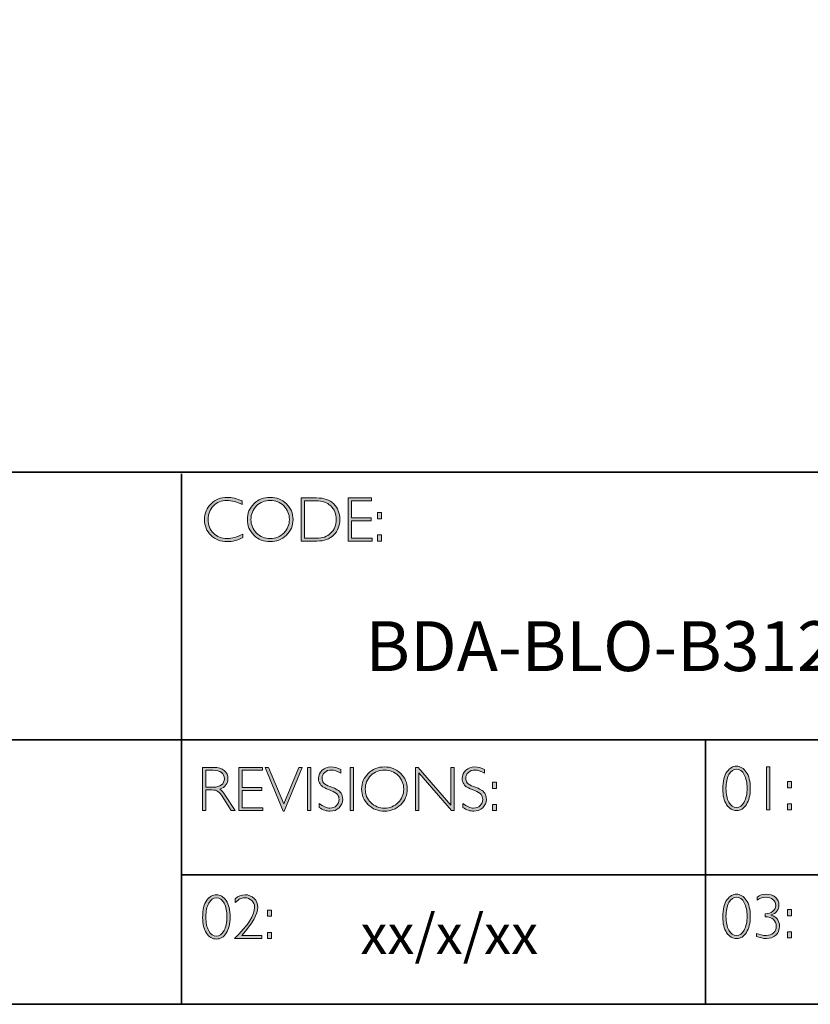
# Model space of a CAD drawing. Units: inches. Extents: x 1 to 3898, y -20 to 1843.
# Drawn here: x 21 to 25, y -20 to -15 of the extents above; entities that cross this region are included whole.
import ezdxf

# ---------------------------------------------------------------- set-up
doc = ezdxf.new("R2010")
doc.units = ezdxf.units.IN
doc.header["$MEASUREMENT"] = 0
doc.layers.add('Layer 1', color=7, linetype='Continuous')

# ---------------------------------------------------------------- blocks, each defined once
blk = doc.blocks.new('block 11')
at = {"layer": 'Layer 1', "true_color": 0x1c1c1b}
h = blk.add_hatch(color=250, dxfattribs=at)
h.dxf.hatch_style = 2
edge = h.paths.add_edge_path()
edge.add_spline(control_points=[(22.2475, -17.8538), (22.2475, -17.8538), (22.2475, -17.8721), (22.2475, -17.8721), (22.2212, -17.8582), (22.1955, -17.8512), (22.1703, -17.8512), (22.1434, -17.8512), (22.1209, -17.8604), (22.1028, -17.8787), (22.0847, -17.8969), (22.0757, -17.9198), (22.0757, -17.9472), (22.0757, -17.9749), (22.0848, -17.9977), (22.103, -18.0155), (22.1212, -18.0334), (22.1444, -18.0424), (22.1726, -18.0424), (22.1962, -18.0424), (22.2218, -18.035), (22.2497, -18.0202), (22.2497, -18.0202), (22.2497, -18.0376), (22.2497, -18.0376), (22.224, -18.0511), (22.1984, -18.0579), (22.1729, -18.0579), (22.1399, -18.0579), (22.1125, -18.0473), (22.0905, -18.0262), (22.0686, -18.005), (22.0576, -17.9787), (22.0576, -17.9472), (22.0576, -17.9154), (22.0688, -17.889), (22.0912, -17.8677), (22.1136, -17.8464), (22.1404, -17.8357), (22.1714, -17.8357), (22.1958, -17.8357), (22.2211, -17.8418), (22.2475, -17.8538)], knot_values=[0, 0, 0, 0, 1, 1, 1, 2, 2, 2, 3, 3, 3, 4, 4, 4, 5, 5, 5, 6, 6, 6, 7, 7, 7, 8, 8, 8, 9, 9, 9, 10, 10, 10, 11, 11, 11, 12, 12, 12, 13, 13, 13, 14, 14, 14, 14], degree=3, periodic=0)
h = blk.add_hatch(color=250, dxfattribs=at)
h.dxf.hatch_style = 2
edge = h.paths.add_edge_path()
edge.add_spline(control_points=[(22.3875, -17.8357), (22.4195, -17.8357), (22.4467, -17.8465), (22.4689, -17.868), (22.4912, -17.8896), (22.5024, -17.9159), (22.5024, -17.9469), (22.5024, -17.9778), (22.4912, -18.004), (22.4689, -18.0255), (22.4467, -18.0471), (22.4195, -18.0579), (22.3875, -18.0579), (22.3555, -18.0579), (22.3285, -18.0471), (22.3063, -18.0255), (22.2842, -18.004), (22.2731, -17.9778), (22.2731, -17.9469), (22.2731, -17.9159), (22.2842, -17.8896), (22.3063, -17.868), (22.3285, -17.8465), (22.3555, -17.8357), (22.3875, -17.8357)], knot_values=[0, 0, 0, 0, 1, 1, 1, 2, 2, 2, 3, 3, 3, 4, 4, 4, 5, 5, 5, 6, 6, 6, 7, 7, 7, 8, 8, 8, 8], degree=3, periodic=0)
edge = h.paths.add_edge_path()
edge.add_spline(control_points=[(22.3881, -18.0424), (22.4151, -18.0424), (22.4378, -18.0331), (22.4564, -18.0147), (22.4749, -17.9962), (22.4842, -17.9736), (22.4842, -17.9469), (22.4842, -17.92), (22.4749, -17.8973), (22.4564, -17.8789), (22.4378, -17.8604), (22.4151, -17.8512), (22.3881, -17.8512), (22.361, -17.8512), (22.3381, -17.8604), (22.3193, -17.8789), (22.3006, -17.8973), (22.2912, -17.92), (22.2912, -17.9469), (22.2912, -17.9736), (22.3006, -17.9962), (22.3193, -18.0147), (22.3381, -18.0331), (22.361, -18.0424), (22.3881, -18.0424)], knot_values=[0, 0, 0, 0, 1, 1, 1, 2, 2, 2, 3, 3, 3, 4, 4, 4, 5, 5, 5, 6, 6, 6, 7, 7, 7, 8, 8, 8, 8], degree=3, periodic=0)
h = blk.add_hatch(color=250, dxfattribs=at)
h.dxf.hatch_style = 2
edge = h.paths.add_edge_path()
edge.add_spline(control_points=[(22.5434, -17.8385), (22.5434, -17.8385), (22.6193, -17.8385), (22.6193, -17.8385), (22.6576, -17.8385), (22.6868, -17.8486), (22.7071, -17.8687), (22.7273, -17.8889), (22.7374, -17.9149), (22.7374, -17.9469), (22.7374, -17.9782), (22.7274, -18.0041), (22.7074, -18.0244), (22.6874, -18.0449), (22.659, -18.0551), (22.6222, -18.0551), (22.6222, -18.0551), (22.5434, -18.0551), (22.5434, -18.0551), (22.5434, -18.0551), (22.5434, -17.8385), (22.5434, -17.8385)], knot_values=[0, 0, 0, 0, 1, 1, 1, 2, 2, 2, 3, 3, 3, 4, 4, 4, 5, 5, 5, 6, 6, 6, 7, 7, 7, 7], degree=3, periodic=0)
edge = h.paths.add_edge_path()
edge.add_spline(control_points=[(22.5602, -17.8524), (22.5602, -17.8524), (22.5602, -18.0411), (22.5602, -18.0411), (22.5602, -18.0411), (22.6213, -18.0411), (22.6213, -18.0411), (22.6493, -18.0411), (22.6726, -18.0325), (22.6913, -18.0153), (22.7099, -17.9981), (22.7192, -17.9753), (22.7192, -17.9469), (22.7192, -17.9191), (22.71, -17.8964), (22.6916, -17.8788), (22.6732, -17.8613), (22.6494, -17.8524), (22.6202, -17.8524), (22.6202, -17.8524), (22.5602, -17.8524), (22.5602, -17.8524)], knot_values=[0, 0, 0, 0, 1, 1, 1, 2, 2, 2, 3, 3, 3, 4, 4, 4, 5, 5, 5, 6, 6, 6, 7, 7, 7, 7], degree=3, periodic=0)
h = blk.add_hatch(color=250, dxfattribs=at)
h.dxf.hatch_style = 2
h.paths.add_polyline_path([(22.8969, -17.8385), (22.8969, -17.8524), (22.7955, -17.8524), (22.7955, -17.9391), (22.8942, -17.9391), (22.8942, -17.9532), (22.7955, -17.9532), (22.7955, -18.0411), (22.8994, -18.0411), (22.8994, -18.0551), (22.7788, -18.0551), (22.7788, -17.8385)])
h = blk.add_hatch(color=250, dxfattribs=at)
h.dxf.hatch_style = 2
h.paths.add_polyline_path([(22.9474, -17.9124), (22.9474, -17.9433), (22.9268, -17.9433), (22.9268, -17.9124)])
h.paths.add_polyline_path([(22.9474, -18.0242), (22.9474, -18.0551), (22.9268, -18.0551), (22.9268, -18.0242)])
at = {"layer": 'Layer 1', "lineweight": 0}
for points in [[(22.8969, -17.8385), (22.8969, -17.8524), (22.7955, -17.8524), (22.7955, -17.9391), (22.8942, -17.9391), (22.8942, -17.9532), (22.7955, -17.9532), (22.7955, -18.0411), (22.8994, -18.0411), (22.8994, -18.0551), (22.7788, -18.0551), (22.7788, -17.8385), (22.8969, -17.8385)], [(22.9474, -17.9124), (22.9474, -17.9433), (22.9268, -17.9433), (22.9268, -17.9124), (22.9474, -17.9124)], [(22.9474, -18.0242), (22.9474, -18.0551), (22.9268, -18.0551), (22.9268, -18.0242), (22.9474, -18.0242)]]:
    blk.add_lwpolyline(points, dxfattribs=at)
for points, knots in [([(22.2475, -17.8538), (22.2475, -17.8538), (22.2475, -17.8721), (22.2475, -17.8721), (22.2212, -17.8582), (22.1955, -17.8512), (22.1703, -17.8512), (22.1434, -17.8512), (22.1209, -17.8604), (22.1028, -17.8787), (22.0847, -17.8969), (22.0757, -17.9198), (22.0757, -17.9472), (22.0757, -17.9749), (22.0848, -17.9977), (22.103, -18.0155), (22.1212, -18.0334), (22.1444, -18.0424), (22.1726, -18.0424), (22.1962, -18.0424), (22.2218, -18.035), (22.2497, -18.0202), (22.2497, -18.0202), (22.2497, -18.0376), (22.2497, -18.0376), (22.224, -18.0511), (22.1984, -18.0579), (22.1729, -18.0579), (22.1399, -18.0579), (22.1125, -18.0473), (22.0905, -18.0262), (22.0686, -18.005), (22.0576, -17.9787), (22.0576, -17.9472), (22.0576, -17.9154), (22.0688, -17.889), (22.0912, -17.8677), (22.1136, -17.8464), (22.1404, -17.8357), (22.1714, -17.8357), (22.1958, -17.8357), (22.2211, -17.8418), (22.2475, -17.8538)], [0, 0, 0, 0, 1, 1, 1, 2, 2, 2, 3, 3, 3, 4, 4, 4, 5, 5, 5, 6, 6, 6, 7, 7, 7, 8, 8, 8, 9, 9, 9, 10, 10, 10, 11, 11, 11, 12, 12, 12, 13, 13, 13, 14, 14, 14, 14]), ([(22.3875, -17.8357), (22.4195, -17.8357), (22.4467, -17.8465), (22.4689, -17.868), (22.4912, -17.8896), (22.5024, -17.9159), (22.5024, -17.9469), (22.5024, -17.9778), (22.4912, -18.004), (22.4689, -18.0255), (22.4467, -18.0471), (22.4195, -18.0579), (22.3875, -18.0579), (22.3555, -18.0579), (22.3285, -18.0471), (22.3063, -18.0255), (22.2842, -18.004), (22.2731, -17.9778), (22.2731, -17.9469), (22.2731, -17.9159), (22.2842, -17.8896), (22.3063, -17.868), (22.3285, -17.8465), (22.3555, -17.8357), (22.3875, -17.8357)], [0, 0, 0, 0, 1, 1, 1, 2, 2, 2, 3, 3, 3, 4, 4, 4, 5, 5, 5, 6, 6, 6, 7, 7, 7, 8, 8, 8, 8]), ([(22.3881, -18.0424), (22.4151, -18.0424), (22.4378, -18.0331), (22.4564, -18.0147), (22.4749, -17.9962), (22.4842, -17.9736), (22.4842, -17.9469), (22.4842, -17.92), (22.4749, -17.8973), (22.4564, -17.8789), (22.4378, -17.8604), (22.4151, -17.8512), (22.3881, -17.8512), (22.361, -17.8512), (22.3381, -17.8604), (22.3193, -17.8789), (22.3006, -17.8973), (22.2912, -17.92), (22.2912, -17.9469), (22.2912, -17.9736), (22.3006, -17.9962), (22.3193, -18.0147), (22.3381, -18.0331), (22.361, -18.0424), (22.3881, -18.0424)], [0, 0, 0, 0, 1, 1, 1, 2, 2, 2, 3, 3, 3, 4, 4, 4, 5, 5, 5, 6, 6, 6, 7, 7, 7, 8, 8, 8, 8]), ([(22.5434, -17.8385), (22.5434, -17.8385), (22.6193, -17.8385), (22.6193, -17.8385), (22.6576, -17.8385), (22.6868, -17.8486), (22.7071, -17.8687), (22.7273, -17.8889), (22.7374, -17.9149), (22.7374, -17.9469), (22.7374, -17.9782), (22.7274, -18.0041), (22.7074, -18.0244), (22.6874, -18.0449), (22.659, -18.0551), (22.6222, -18.0551), (22.6222, -18.0551), (22.5434, -18.0551), (22.5434, -18.0551), (22.5434, -18.0551), (22.5434, -17.8385), (22.5434, -17.8385)], [0, 0, 0, 0, 1, 1, 1, 2, 2, 2, 3, 3, 3, 4, 4, 4, 5, 5, 5, 6, 6, 6, 7, 7, 7, 7]), ([(22.5602, -17.8524), (22.5602, -17.8524), (22.5602, -18.0411), (22.5602, -18.0411), (22.5602, -18.0411), (22.6213, -18.0411), (22.6213, -18.0411), (22.6493, -18.0411), (22.6726, -18.0325), (22.6913, -18.0153), (22.7099, -17.9981), (22.7192, -17.9753), (22.7192, -17.9469), (22.7192, -17.9191), (22.71, -17.8964), (22.6916, -17.8788), (22.6732, -17.8613), (22.6494, -17.8524), (22.6202, -17.8524), (22.6202, -17.8524), (22.5602, -17.8524), (22.5602, -17.8524)], [0, 0, 0, 0, 1, 1, 1, 2, 2, 2, 3, 3, 3, 4, 4, 4, 5, 5, 5, 6, 6, 6, 7, 7, 7, 7])]:
    blk.add_open_spline(points, degree=3, knots=knots, dxfattribs=at)
blk = doc.blocks.new('block 12')
at = {"layer": 'Layer 1', "true_color": 0x1c1c1b}
h = blk.add_hatch(color=250, dxfattribs=at)
h.dxf.hatch_style = 2
edge = h.paths.add_edge_path()
edge.add_spline(control_points=[(22.0486, -19.1908), (22.0486, -19.1908), (22.1041, -19.1908), (22.1041, -19.1908), (22.1274, -19.1908), (22.1451, -19.1958), (22.1574, -19.2059), (22.1697, -19.216), (22.1759, -19.2296), (22.1759, -19.2468), (22.1759, -19.2718), (22.1621, -19.2893), (22.1346, -19.2995), (22.1418, -19.3029), (22.1514, -19.3139), (22.1635, -19.3325), (22.1635, -19.3325), (22.2125, -19.4074), (22.2125, -19.4074), (22.2125, -19.4074), (22.1927, -19.4074), (22.1927, -19.4074), (22.1927, -19.4074), (22.1549, -19.348), (22.1549, -19.348), (22.1423, -19.3282), (22.1325, -19.3158), (22.1255, -19.3109), (22.1184, -19.306), (22.1082, -19.3035), (22.0946, -19.3035), (22.0946, -19.3035), (22.0654, -19.3035), (22.0654, -19.3035), (22.0654, -19.3035), (22.0654, -19.4074), (22.0654, -19.4074), (22.0654, -19.4074), (22.0486, -19.4074), (22.0486, -19.4074), (22.0486, -19.4074), (22.0486, -19.1908), (22.0486, -19.1908)], knot_values=[0, 0, 0, 0, 1, 1, 1, 2, 2, 2, 3, 3, 3, 4, 4, 4, 5, 5, 5, 6, 6, 6, 7, 7, 7, 8, 8, 8, 9, 9, 9, 10, 10, 10, 11, 11, 11, 12, 12, 12, 13, 13, 13, 14, 14, 14, 14], degree=3, periodic=0)
edge = h.paths.add_edge_path()
edge.add_spline(control_points=[(22.0654, -19.2047), (22.0654, -19.2047), (22.0654, -19.2896), (22.0654, -19.2896), (22.0654, -19.2896), (22.1013, -19.2896), (22.1013, -19.2896), (22.1196, -19.2896), (22.1336, -19.2859), (22.1432, -19.2785), (22.1529, -19.2711), (22.1578, -19.2606), (22.1578, -19.2471), (22.1578, -19.2337), (22.1528, -19.2233), (22.143, -19.2159), (22.1332, -19.2085), (22.1191, -19.2047), (22.1007, -19.2047), (22.1007, -19.2047), (22.0654, -19.2047), (22.0654, -19.2047)], knot_values=[0, 0, 0, 0, 1, 1, 1, 2, 2, 2, 3, 3, 3, 4, 4, 4, 5, 5, 5, 6, 6, 6, 7, 7, 7, 7], degree=3, periodic=0)
h = blk.add_hatch(color=250, dxfattribs=at)
h.dxf.hatch_style = 2
h.paths.add_polyline_path([(22.3491, -19.1908), (22.3491, -19.2047), (22.2477, -19.2047), (22.2477, -19.2914), (22.3464, -19.2914), (22.3464, -19.3055), (22.2477, -19.3055), (22.2477, -19.3934), (22.3515, -19.3934), (22.3515, -19.4074), (22.2309, -19.4074), (22.2309, -19.1908)])
h = blk.add_hatch(color=250, dxfattribs=at)
h.dxf.hatch_style = 2
h.paths.add_polyline_path([(22.5489, -19.1908), (22.4581, -19.4095), (22.4532, -19.4095), (22.3621, -19.1908), (22.379, -19.1908), (22.4558, -19.374), (22.532, -19.1908)])
h = blk.add_hatch(color=250, dxfattribs=at)
h.dxf.hatch_style = 2
h.paths.add_polyline_path([(22.5914, -19.1908), (22.5914, -19.4074), (22.5746, -19.4074), (22.5746, -19.1908)])
h = blk.add_hatch(color=250, dxfattribs=at)
h.dxf.hatch_style = 2
edge = h.paths.add_edge_path()
edge.add_spline(control_points=[(22.7429, -19.2016), (22.7429, -19.2016), (22.7429, -19.2201), (22.7429, -19.2201), (22.724, -19.209), (22.7079, -19.2035), (22.6943, -19.2035), (22.6813, -19.2035), (22.6704, -19.2075), (22.6617, -19.2154), (22.653, -19.2233), (22.6486, -19.2331), (22.6486, -19.2448), (22.6486, -19.2531), (22.6512, -19.2607), (22.6563, -19.2674), (22.6615, -19.2741), (22.6723, -19.2806), (22.6887, -19.2868), (22.7052, -19.293), (22.7172, -19.2981), (22.7247, -19.3023), (22.7323, -19.3064), (22.7387, -19.3124), (22.7439, -19.3202), (22.7492, -19.3281), (22.7518, -19.3383), (22.7518, -19.3508), (22.7518, -19.3674), (22.7457, -19.3815), (22.7336, -19.393), (22.7213, -19.4044), (22.7065, -19.4102), (22.6889, -19.4102), (22.6709, -19.4102), (22.6524, -19.4039), (22.6334, -19.3913), (22.6334, -19.3913), (22.6334, -19.3715), (22.6334, -19.3715), (22.6544, -19.387), (22.6726, -19.3947), (22.688, -19.3947), (22.7008, -19.3947), (22.7116, -19.3905), (22.7204, -19.3822), (22.7293, -19.3739), (22.7337, -19.3637), (22.7337, -19.3516), (22.7337, -19.3424), (22.7309, -19.3341), (22.7255, -19.3267), (22.72, -19.3193), (22.7089, -19.3124), (22.6922, -19.306), (22.6754, -19.2995), (22.6635, -19.2943), (22.6563, -19.2904), (22.6491, -19.2865), (22.643, -19.2809), (22.638, -19.2736), (22.633, -19.2663), (22.6305, -19.257), (22.6305, -19.2455), (22.6305, -19.2296), (22.6366, -19.216), (22.6487, -19.2048), (22.6609, -19.1936), (22.6756, -19.188), (22.6928, -19.188), (22.7096, -19.188), (22.7263, -19.1926), (22.7429, -19.2016)], knot_values=[0, 0, 0, 0, 1, 1, 1, 2, 2, 2, 3, 3, 3, 4, 4, 4, 5, 5, 5, 6, 6, 6, 7, 7, 7, 8, 8, 8, 9, 9, 9, 10, 10, 10, 11, 11, 11, 12, 12, 12, 13, 13, 13, 14, 14, 14, 15, 15, 15, 16, 16, 16, 17, 17, 17, 18, 18, 18, 19, 19, 19, 20, 20, 20, 21, 21, 21, 22, 22, 22, 23, 23, 23, 24, 24, 24, 24], degree=3, periodic=0)
h = blk.add_hatch(color=250, dxfattribs=at)
h.dxf.hatch_style = 2
h.paths.add_polyline_path([(22.8064, -19.1908), (22.8064, -19.4074), (22.7897, -19.4074), (22.7897, -19.1908)])
h = blk.add_hatch(color=250, dxfattribs=at)
h.dxf.hatch_style = 2
edge = h.paths.add_edge_path()
edge.add_spline(control_points=[(22.9614, -19.188), (22.9935, -19.188), (23.0206, -19.1988), (23.0429, -19.2203), (23.0652, -19.2419), (23.0763, -19.2682), (23.0763, -19.2992), (23.0763, -19.3301), (23.0652, -19.3563), (23.0429, -19.3779), (23.0206, -19.3994), (22.9935, -19.4102), (22.9614, -19.4102), (22.9295, -19.4102), (22.9024, -19.3994), (22.8803, -19.3779), (22.8581, -19.3563), (22.847, -19.3301), (22.847, -19.2992), (22.847, -19.2682), (22.8581, -19.2419), (22.8803, -19.2203), (22.9024, -19.1988), (22.9295, -19.188), (22.9614, -19.188)], knot_values=[0, 0, 0, 0, 1, 1, 1, 2, 2, 2, 3, 3, 3, 4, 4, 4, 5, 5, 5, 6, 6, 6, 7, 7, 7, 8, 8, 8, 8], degree=3, periodic=0)
edge = h.paths.add_edge_path()
edge.add_spline(control_points=[(22.962, -19.3947), (22.989, -19.3947), (23.0118, -19.3854), (23.0303, -19.367), (23.0489, -19.3485), (23.0582, -19.3259), (23.0582, -19.2992), (23.0582, -19.2723), (23.0489, -19.2496), (23.0303, -19.2312), (23.0118, -19.2127), (22.989, -19.2035), (22.962, -19.2035), (22.935, -19.2035), (22.9121, -19.2127), (22.8933, -19.2312), (22.8745, -19.2496), (22.8651, -19.2723), (22.8651, -19.2992), (22.8651, -19.3259), (22.8745, -19.3485), (22.8933, -19.367), (22.9121, -19.3854), (22.935, -19.3947), (22.962, -19.3947)], knot_values=[0, 0, 0, 0, 1, 1, 1, 2, 2, 2, 3, 3, 3, 4, 4, 4, 5, 5, 5, 6, 6, 6, 7, 7, 7, 8, 8, 8, 8], degree=3, periodic=0)
h = blk.add_hatch(color=250, dxfattribs=at)
h.dxf.hatch_style = 2
h.paths.add_polyline_path([(23.3123, -19.1908), (23.3123, -19.4074), (23.2985, -19.4074), (23.1338, -19.2181), (23.1338, -19.4074), (23.1171, -19.4074), (23.1171, -19.1908), (23.1313, -19.1908), (23.2955, -19.3801), (23.2955, -19.1908)])
h = blk.add_hatch(color=250, dxfattribs=at)
h.dxf.hatch_style = 2
edge = h.paths.add_edge_path()
edge.add_spline(control_points=[(23.4641, -19.2016), (23.4641, -19.2016), (23.4641, -19.2201), (23.4641, -19.2201), (23.4452, -19.209), (23.4291, -19.2035), (23.4155, -19.2035), (23.4025, -19.2035), (23.3916, -19.2075), (23.3829, -19.2154), (23.3741, -19.2233), (23.3698, -19.2331), (23.3698, -19.2448), (23.3698, -19.2531), (23.3724, -19.2607), (23.3775, -19.2674), (23.3827, -19.2741), (23.3935, -19.2806), (23.4099, -19.2868), (23.4264, -19.293), (23.4384, -19.2981), (23.4459, -19.3023), (23.4535, -19.3064), (23.4599, -19.3124), (23.4651, -19.3202), (23.4704, -19.3281), (23.473, -19.3383), (23.473, -19.3508), (23.473, -19.3674), (23.4669, -19.3815), (23.4548, -19.393), (23.4425, -19.4044), (23.4276, -19.4102), (23.4101, -19.4102), (23.3921, -19.4102), (23.3736, -19.4039), (23.3546, -19.3913), (23.3546, -19.3913), (23.3546, -19.3715), (23.3546, -19.3715), (23.3756, -19.387), (23.3937, -19.3947), (23.4091, -19.3947), (23.422, -19.3947), (23.4328, -19.3905), (23.4416, -19.3822), (23.4505, -19.3739), (23.4549, -19.3637), (23.4549, -19.3516), (23.4549, -19.3424), (23.4521, -19.3341), (23.4467, -19.3267), (23.4412, -19.3193), (23.4301, -19.3124), (23.4133, -19.306), (23.3966, -19.2995), (23.3847, -19.2943), (23.3775, -19.2904), (23.3703, -19.2865), (23.3642, -19.2809), (23.3592, -19.2736), (23.3542, -19.2663), (23.3516, -19.257), (23.3516, -19.2455), (23.3516, -19.2296), (23.3577, -19.216), (23.3699, -19.2048), (23.3821, -19.1936), (23.3968, -19.188), (23.414, -19.188), (23.4308, -19.188), (23.4475, -19.1926), (23.4641, -19.2016)], knot_values=[0, 0, 0, 0, 1, 1, 1, 2, 2, 2, 3, 3, 3, 4, 4, 4, 5, 5, 5, 6, 6, 6, 7, 7, 7, 8, 8, 8, 9, 9, 9, 10, 10, 10, 11, 11, 11, 12, 12, 12, 13, 13, 13, 14, 14, 14, 15, 15, 15, 16, 16, 16, 17, 17, 17, 18, 18, 18, 19, 19, 19, 20, 20, 20, 21, 21, 21, 22, 22, 22, 23, 23, 23, 24, 24, 24, 24], degree=3, periodic=0)
h = blk.add_hatch(color=250, dxfattribs=at)
h.dxf.hatch_style = 2
h.paths.add_polyline_path([(23.5245, -19.2647), (23.5245, -19.2956), (23.5039, -19.2956), (23.5039, -19.2647)])
h.paths.add_polyline_path([(23.5245, -19.3765), (23.5245, -19.4074), (23.5039, -19.4074), (23.5039, -19.3765)])
at = {"layer": 'Layer 1', "lineweight": 0}
for points in [[(22.3491, -19.1908), (22.3491, -19.2047), (22.2477, -19.2047), (22.2477, -19.2914), (22.3464, -19.2914), (22.3464, -19.3055), (22.2477, -19.3055), (22.2477, -19.3934), (22.3515, -19.3934), (22.3515, -19.4074), (22.2309, -19.4074), (22.2309, -19.1908), (22.3491, -19.1908)], [(22.5489, -19.1908), (22.4581, -19.4095), (22.4532, -19.4095), (22.3621, -19.1908), (22.379, -19.1908), (22.4558, -19.374), (22.532, -19.1908), (22.5489, -19.1908)], [(22.5914, -19.1908), (22.5914, -19.4074), (22.5746, -19.4074), (22.5746, -19.1908), (22.5914, -19.1908)], [(22.8064, -19.1908), (22.8064, -19.4074), (22.7897, -19.4074), (22.7897, -19.1908), (22.8064, -19.1908)], [(23.3123, -19.1908), (23.3123, -19.4074), (23.2985, -19.4074), (23.1338, -19.2181), (23.1338, -19.4074), (23.1171, -19.4074), (23.1171, -19.1908), (23.1313, -19.1908), (23.2955, -19.3801), (23.2955, -19.1908), (23.3123, -19.1908)], [(23.5245, -19.2647), (23.5245, -19.2956), (23.5039, -19.2956), (23.5039, -19.2647), (23.5245, -19.2647)], [(23.5245, -19.3765), (23.5245, -19.4074), (23.5039, -19.4074), (23.5039, -19.3765), (23.5245, -19.3765)]]:
    blk.add_lwpolyline(points, dxfattribs=at)
for points, knots in [([(22.0486, -19.1908), (22.0486, -19.1908), (22.1041, -19.1908), (22.1041, -19.1908), (22.1274, -19.1908), (22.1451, -19.1958), (22.1574, -19.2059), (22.1697, -19.216), (22.1759, -19.2296), (22.1759, -19.2468), (22.1759, -19.2718), (22.1621, -19.2893), (22.1346, -19.2995), (22.1418, -19.3029), (22.1514, -19.3139), (22.1635, -19.3325), (22.1635, -19.3325), (22.2125, -19.4074), (22.2125, -19.4074), (22.2125, -19.4074), (22.1927, -19.4074), (22.1927, -19.4074), (22.1927, -19.4074), (22.1549, -19.348), (22.1549, -19.348), (22.1423, -19.3282), (22.1325, -19.3158), (22.1255, -19.3109), (22.1184, -19.306), (22.1082, -19.3035), (22.0946, -19.3035), (22.0946, -19.3035), (22.0654, -19.3035), (22.0654, -19.3035), (22.0654, -19.3035), (22.0654, -19.4074), (22.0654, -19.4074), (22.0654, -19.4074), (22.0486, -19.4074), (22.0486, -19.4074), (22.0486, -19.4074), (22.0486, -19.1908), (22.0486, -19.1908)], [0, 0, 0, 0, 1, 1, 1, 2, 2, 2, 3, 3, 3, 4, 4, 4, 5, 5, 5, 6, 6, 6, 7, 7, 7, 8, 8, 8, 9, 9, 9, 10, 10, 10, 11, 11, 11, 12, 12, 12, 13, 13, 13, 14, 14, 14, 14]), ([(22.0654, -19.2047), (22.0654, -19.2047), (22.0654, -19.2896), (22.0654, -19.2896), (22.0654, -19.2896), (22.1013, -19.2896), (22.1013, -19.2896), (22.1196, -19.2896), (22.1336, -19.2859), (22.1432, -19.2785), (22.1529, -19.2711), (22.1578, -19.2606), (22.1578, -19.2471), (22.1578, -19.2337), (22.1528, -19.2233), (22.143, -19.2159), (22.1332, -19.2085), (22.1191, -19.2047), (22.1007, -19.2047), (22.1007, -19.2047), (22.0654, -19.2047), (22.0654, -19.2047)], [0, 0, 0, 0, 1, 1, 1, 2, 2, 2, 3, 3, 3, 4, 4, 4, 5, 5, 5, 6, 6, 6, 7, 7, 7, 7]), ([(22.7429, -19.2016), (22.7429, -19.2016), (22.7429, -19.2201), (22.7429, -19.2201), (22.724, -19.209), (22.7079, -19.2035), (22.6943, -19.2035), (22.6813, -19.2035), (22.6704, -19.2075), (22.6617, -19.2154), (22.653, -19.2233), (22.6486, -19.2331), (22.6486, -19.2448), (22.6486, -19.2531), (22.6512, -19.2607), (22.6563, -19.2674), (22.6615, -19.2741), (22.6723, -19.2806), (22.6887, -19.2868), (22.7052, -19.293), (22.7172, -19.2981), (22.7247, -19.3023), (22.7323, -19.3064), (22.7387, -19.3124), (22.7439, -19.3202), (22.7492, -19.3281), (22.7518, -19.3383), (22.7518, -19.3508), (22.7518, -19.3674), (22.7457, -19.3815), (22.7336, -19.393), (22.7213, -19.4044), (22.7065, -19.4102), (22.6889, -19.4102), (22.6709, -19.4102), (22.6524, -19.4039), (22.6334, -19.3913), (22.6334, -19.3913), (22.6334, -19.3715), (22.6334, -19.3715), (22.6544, -19.387), (22.6726, -19.3947), (22.688, -19.3947), (22.7008, -19.3947), (22.7116, -19.3905), (22.7204, -19.3822), (22.7293, -19.3739), (22.7337, -19.3637), (22.7337, -19.3516), (22.7337, -19.3424), (22.7309, -19.3341), (22.7255, -19.3267), (22.72, -19.3193), (22.7089, -19.3124), (22.6922, -19.306), (22.6754, -19.2995), (22.6635, -19.2943), (22.6563, -19.2904), (22.6491, -19.2865), (22.643, -19.2809), (22.638, -19.2736), (22.633, -19.2663), (22.6305, -19.257), (22.6305, -19.2455), (22.6305, -19.2296), (22.6366, -19.216), (22.6487, -19.2048), (22.6609, -19.1936), (22.6756, -19.188), (22.6928, -19.188), (22.7096, -19.188), (22.7263, -19.1926), (22.7429, -19.2016)], [0, 0, 0, 0, 1, 1, 1, 2, 2, 2, 3, 3, 3, 4, 4, 4, 5, 5, 5, 6, 6, 6, 7, 7, 7, 8, 8, 8, 9, 9, 9, 10, 10, 10, 11, 11, 11, 12, 12, 12, 13, 13, 13, 14, 14, 14, 15, 15, 15, 16, 16, 16, 17, 17, 17, 18, 18, 18, 19, 19, 19, 20, 20, 20, 21, 21, 21, 22, 22, 22, 23, 23, 23, 24, 24, 24, 24]), ([(22.9614, -19.188), (22.9935, -19.188), (23.0206, -19.1988), (23.0429, -19.2203), (23.0652, -19.2419), (23.0763, -19.2682), (23.0763, -19.2992), (23.0763, -19.3301), (23.0652, -19.3563), (23.0429, -19.3779), (23.0206, -19.3994), (22.9935, -19.4102), (22.9614, -19.4102), (22.9295, -19.4102), (22.9024, -19.3994), (22.8803, -19.3779), (22.8581, -19.3563), (22.847, -19.3301), (22.847, -19.2992), (22.847, -19.2682), (22.8581, -19.2419), (22.8803, -19.2203), (22.9024, -19.1988), (22.9295, -19.188), (22.9614, -19.188)], [0, 0, 0, 0, 1, 1, 1, 2, 2, 2, 3, 3, 3, 4, 4, 4, 5, 5, 5, 6, 6, 6, 7, 7, 7, 8, 8, 8, 8]), ([(22.962, -19.3947), (22.989, -19.3947), (23.0118, -19.3854), (23.0303, -19.367), (23.0489, -19.3485), (23.0582, -19.3259), (23.0582, -19.2992), (23.0582, -19.2723), (23.0489, -19.2496), (23.0303, -19.2312), (23.0118, -19.2127), (22.989, -19.2035), (22.962, -19.2035), (22.935, -19.2035), (22.9121, -19.2127), (22.8933, -19.2312), (22.8745, -19.2496), (22.8651, -19.2723), (22.8651, -19.2992), (22.8651, -19.3259), (22.8745, -19.3485), (22.8933, -19.367), (22.9121, -19.3854), (22.935, -19.3947), (22.962, -19.3947)], [0, 0, 0, 0, 1, 1, 1, 2, 2, 2, 3, 3, 3, 4, 4, 4, 5, 5, 5, 6, 6, 6, 7, 7, 7, 8, 8, 8, 8]), ([(23.4641, -19.2016), (23.4641, -19.2016), (23.4641, -19.2201), (23.4641, -19.2201), (23.4452, -19.209), (23.4291, -19.2035), (23.4155, -19.2035), (23.4025, -19.2035), (23.3916, -19.2075), (23.3829, -19.2154), (23.3741, -19.2233), (23.3698, -19.2331), (23.3698, -19.2448), (23.3698, -19.2531), (23.3724, -19.2607), (23.3775, -19.2674), (23.3827, -19.2741), (23.3935, -19.2806), (23.4099, -19.2868), (23.4264, -19.293), (23.4384, -19.2981), (23.4459, -19.3023), (23.4535, -19.3064), (23.4599, -19.3124), (23.4651, -19.3202), (23.4704, -19.3281), (23.473, -19.3383), (23.473, -19.3508), (23.473, -19.3674), (23.4669, -19.3815), (23.4548, -19.393), (23.4425, -19.4044), (23.4276, -19.4102), (23.4101, -19.4102), (23.3921, -19.4102), (23.3736, -19.4039), (23.3546, -19.3913), (23.3546, -19.3913), (23.3546, -19.3715), (23.3546, -19.3715), (23.3756, -19.387), (23.3937, -19.3947), (23.4091, -19.3947), (23.422, -19.3947), (23.4328, -19.3905), (23.4416, -19.3822), (23.4505, -19.3739), (23.4549, -19.3637), (23.4549, -19.3516), (23.4549, -19.3424), (23.4521, -19.3341), (23.4467, -19.3267), (23.4412, -19.3193), (23.4301, -19.3124), (23.4133, -19.306), (23.3966, -19.2995), (23.3847, -19.2943), (23.3775, -19.2904), (23.3703, -19.2865), (23.3642, -19.2809), (23.3592, -19.2736), (23.3542, -19.2663), (23.3516, -19.257), (23.3516, -19.2455), (23.3516, -19.2296), (23.3577, -19.216), (23.3699, -19.2048), (23.3821, -19.1936), (23.3968, -19.188), (23.414, -19.188), (23.4308, -19.188), (23.4475, -19.1926), (23.4641, -19.2016)], [0, 0, 0, 0, 1, 1, 1, 2, 2, 2, 3, 3, 3, 4, 4, 4, 5, 5, 5, 6, 6, 6, 7, 7, 7, 8, 8, 8, 9, 9, 9, 10, 10, 10, 11, 11, 11, 12, 12, 12, 13, 13, 13, 14, 14, 14, 15, 15, 15, 16, 16, 16, 17, 17, 17, 18, 18, 18, 19, 19, 19, 20, 20, 20, 21, 21, 21, 22, 22, 22, 23, 23, 23, 24, 24, 24, 24])]:
    blk.add_open_spline(points, degree=3, knots=knots, dxfattribs=at)
blk = doc.blocks.new('block 13')
at = {"layer": 'Layer 1', "true_color": 0x1c1c1b}
h = blk.add_hatch(color=250, dxfattribs=at)
h.dxf.hatch_style = 2
edge = h.paths.add_edge_path()
edge.add_spline(control_points=[(24.7291, -19.1845), (24.7485, -19.1845), (24.7649, -19.1943), (24.7782, -19.2138), (24.7916, -19.2332), (24.7982, -19.2609), (24.7982, -19.2966), (24.7982, -19.3299), (24.7917, -19.3566), (24.7786, -19.3766), (24.7655, -19.3967), (24.7493, -19.4067), (24.7297, -19.4067), (24.7093, -19.4067), (24.6925, -19.3969), (24.6795, -19.3772), (24.6665, -19.3575), (24.66, -19.3316), (24.66, -19.2994), (24.66, -19.2594), (24.667, -19.2303), (24.681, -19.212), (24.695, -19.1937), (24.711, -19.1845), (24.7291, -19.1845)], knot_values=[0, 0, 0, 0, 1, 1, 1, 2, 2, 2, 3, 3, 3, 4, 4, 4, 5, 5, 5, 6, 6, 6, 7, 7, 7, 8, 8, 8, 8], degree=3, periodic=0)
edge = h.paths.add_edge_path()
edge.add_spline(control_points=[(24.7285, -19.3915), (24.7446, -19.3915), (24.7576, -19.3824), (24.7674, -19.3642), (24.7772, -19.346), (24.7821, -19.323), (24.7821, -19.2951), (24.7821, -19.2678), (24.7773, -19.2451), (24.7678, -19.2269), (24.7582, -19.2088), (24.7453, -19.1998), (24.7291, -19.1998), (24.7138, -19.1998), (24.7011, -19.2086), (24.6911, -19.2265), (24.6811, -19.2443), (24.6761, -19.2674), (24.6761, -19.2957), (24.6761, -19.3243), (24.681, -19.3474), (24.6907, -19.3651), (24.7005, -19.3827), (24.7131, -19.3915), (24.7285, -19.3915)], knot_values=[0, 0, 0, 0, 1, 1, 1, 2, 2, 2, 3, 3, 3, 4, 4, 4, 5, 5, 5, 6, 6, 6, 7, 7, 7, 8, 8, 8, 8], degree=3, periodic=0)
h = blk.add_hatch(color=250, dxfattribs=at)
h.dxf.hatch_style = 2
h.paths.add_polyline_path([(24.8958, -19.1874), (24.8958, -19.4039), (24.8797, -19.4039), (24.8797, -19.1874)])
h = blk.add_hatch(color=250, dxfattribs=at)
h.dxf.hatch_style = 2
h.paths.add_polyline_path([(25.0057, -19.2613), (25.0057, -19.2922), (24.9851, -19.2922), (24.9851, -19.2613)])
h.paths.add_polyline_path([(25.0057, -19.373), (25.0057, -19.4039), (24.9851, -19.4039), (24.9851, -19.373)])
at = {"layer": 'Layer 1', "lineweight": 0}
for points in [[(24.8958, -19.1874), (24.8958, -19.4039), (24.8797, -19.4039), (24.8797, -19.1874), (24.8958, -19.1874)], [(25.0057, -19.2613), (25.0057, -19.2922), (24.9851, -19.2922), (24.9851, -19.2613), (25.0057, -19.2613)], [(25.0057, -19.373), (25.0057, -19.4039), (24.9851, -19.4039), (24.9851, -19.373), (25.0057, -19.373)]]:
    blk.add_lwpolyline(points, dxfattribs=at)
for points in [[(24.7291, -19.1845), (24.7485, -19.1845), (24.7649, -19.1943), (24.7782, -19.2138), (24.7916, -19.2332), (24.7982, -19.2609), (24.7982, -19.2966), (24.7982, -19.3299), (24.7917, -19.3566), (24.7786, -19.3766), (24.7655, -19.3967), (24.7493, -19.4067), (24.7297, -19.4067), (24.7093, -19.4067), (24.6925, -19.3969), (24.6795, -19.3772), (24.6665, -19.3575), (24.66, -19.3316), (24.66, -19.2994), (24.66, -19.2594), (24.667, -19.2303), (24.681, -19.212), (24.695, -19.1937), (24.711, -19.1845), (24.7291, -19.1845)], [(24.7285, -19.3915), (24.7446, -19.3915), (24.7576, -19.3824), (24.7674, -19.3642), (24.7772, -19.346), (24.7821, -19.323), (24.7821, -19.2951), (24.7821, -19.2678), (24.7773, -19.2451), (24.7678, -19.2269), (24.7582, -19.2088), (24.7453, -19.1998), (24.7291, -19.1998), (24.7138, -19.1998), (24.7011, -19.2086), (24.6911, -19.2265), (24.6811, -19.2443), (24.6761, -19.2674), (24.6761, -19.2957), (24.6761, -19.3243), (24.681, -19.3474), (24.6907, -19.3651), (24.7005, -19.3827), (24.7131, -19.3915), (24.7285, -19.3915)]]:
    blk.add_open_spline(points, degree=3, knots=[0, 0, 0, 0, 1, 1, 1, 2, 2, 2, 3, 3, 3, 4, 4, 4, 5, 5, 5, 6, 6, 6, 7, 7, 7, 8, 8, 8, 8], dxfattribs=at)
blk = doc.blocks.new('block 14')
at = {"layer": 'Layer 1', "true_color": 0x1c1c1b}
h = blk.add_hatch(color=250, dxfattribs=at)
h.dxf.hatch_style = 2
edge = h.paths.add_edge_path()
edge.add_spline(control_points=[(22.1178, -19.8294), (22.1372, -19.8294), (22.1536, -19.8392), (22.1669, -19.8587), (22.1802, -19.8782), (22.1869, -19.9058), (22.1869, -19.9415), (22.1869, -19.9748), (22.1804, -20.0015), (22.1673, -20.0215), (22.1542, -20.0416), (22.1379, -20.0516), (22.1184, -20.0516), (22.0979, -20.0516), (22.0812, -20.0418), (22.0681, -20.0221), (22.0551, -20.0024), (22.0486, -19.9765), (22.0486, -19.9443), (22.0486, -19.9043), (22.0556, -19.8752), (22.0696, -19.8569), (22.0836, -19.8386), (22.0997, -19.8294), (22.1178, -19.8294)], knot_values=[0, 0, 0, 0, 1, 1, 1, 2, 2, 2, 3, 3, 3, 4, 4, 4, 5, 5, 5, 6, 6, 6, 7, 7, 7, 8, 8, 8, 8], degree=3, periodic=0)
edge = h.paths.add_edge_path()
edge.add_spline(control_points=[(22.1171, -20.0364), (22.1333, -20.0364), (22.1462, -20.0273), (22.1561, -20.0091), (22.1658, -19.9909), (22.1708, -19.9679), (22.1708, -19.94), (22.1708, -19.9127), (22.166, -19.89), (22.1564, -19.8718), (22.1469, -19.8537), (22.134, -19.8447), (22.1178, -19.8447), (22.1025, -19.8447), (22.0898, -19.8536), (22.0798, -19.8714), (22.0697, -19.8892), (22.0647, -19.9123), (22.0647, -19.9406), (22.0647, -19.9692), (22.0696, -19.9924), (22.0794, -20.01), (22.0892, -20.0276), (22.1017, -20.0364), (22.1171, -20.0364)], knot_values=[0, 0, 0, 0, 1, 1, 1, 2, 2, 2, 3, 3, 3, 4, 4, 4, 5, 5, 5, 6, 6, 6, 7, 7, 7, 8, 8, 8, 8], degree=3, periodic=0)
h = blk.add_hatch(color=250, dxfattribs=at)
h.dxf.hatch_style = 2
edge = h.paths.add_edge_path()
edge.add_spline(control_points=[(22.2114, -19.8682), (22.2114, -19.8682), (22.2114, -19.8491), (22.2114, -19.8491), (22.2274, -19.836), (22.2443, -19.8294), (22.2619, -19.8294), (22.2796, -19.8294), (22.2946, -19.8355), (22.3069, -19.8475), (22.3192, -19.8596), (22.3254, -19.8743), (22.3254, -19.8916), (22.3254, -19.926), (22.2988, -19.9735), (22.2456, -20.0339), (22.2456, -20.0339), (22.3464, -20.0339), (22.3464, -20.0339), (22.3464, -20.0339), (22.3464, -20.0488), (22.3464, -20.0488), (22.3464, -20.0488), (22.2089, -20.0488), (22.2089, -20.0488), (22.2758, -19.9844), (22.3092, -19.9321), (22.3092, -19.8919), (22.3092, -19.8786), (22.3045, -19.8674), (22.2952, -19.8583), (22.2859, -19.8492), (22.2744, -19.8447), (22.2607, -19.8447), (22.2516, -19.8447), (22.2434, -19.8465), (22.2362, -19.8502), (22.229, -19.854), (22.2207, -19.86), (22.2114, -19.8682)], knot_values=[0, 0, 0, 0, 1, 1, 1, 2, 2, 2, 3, 3, 3, 4, 4, 4, 5, 5, 5, 6, 6, 6, 7, 7, 7, 8, 8, 8, 9, 9, 9, 10, 10, 10, 11, 11, 11, 12, 12, 12, 13, 13, 13, 13], degree=3, periodic=0)
h = blk.add_hatch(color=250, dxfattribs=at)
h.dxf.hatch_style = 2
h.paths.add_polyline_path([(22.3943, -19.9062), (22.3943, -19.9371), (22.3737, -19.9371), (22.3737, -19.9062)])
h.paths.add_polyline_path([(22.3943, -20.018), (22.3943, -20.0488), (22.3737, -20.0488), (22.3737, -20.018)])
at = {"layer": 'Layer 1', "lineweight": 0}
for points in [[(22.3943, -19.9062), (22.3943, -19.9371), (22.3737, -19.9371), (22.3737, -19.9062), (22.3943, -19.9062)], [(22.3943, -20.018), (22.3943, -20.0488), (22.3737, -20.0488), (22.3737, -20.018), (22.3943, -20.018)]]:
    blk.add_lwpolyline(points, dxfattribs=at)
for points, knots in [([(22.1178, -19.8294), (22.1372, -19.8294), (22.1536, -19.8392), (22.1669, -19.8587), (22.1802, -19.8782), (22.1869, -19.9058), (22.1869, -19.9415), (22.1869, -19.9748), (22.1804, -20.0015), (22.1673, -20.0215), (22.1542, -20.0416), (22.1379, -20.0516), (22.1184, -20.0516), (22.0979, -20.0516), (22.0812, -20.0418), (22.0681, -20.0221), (22.0551, -20.0024), (22.0486, -19.9765), (22.0486, -19.9443), (22.0486, -19.9043), (22.0556, -19.8752), (22.0696, -19.8569), (22.0836, -19.8386), (22.0997, -19.8294), (22.1178, -19.8294)], [0, 0, 0, 0, 1, 1, 1, 2, 2, 2, 3, 3, 3, 4, 4, 4, 5, 5, 5, 6, 6, 6, 7, 7, 7, 8, 8, 8, 8]), ([(22.1171, -20.0364), (22.1333, -20.0364), (22.1462, -20.0273), (22.1561, -20.0091), (22.1658, -19.9909), (22.1708, -19.9679), (22.1708, -19.94), (22.1708, -19.9127), (22.166, -19.89), (22.1564, -19.8718), (22.1469, -19.8537), (22.134, -19.8447), (22.1178, -19.8447), (22.1025, -19.8447), (22.0898, -19.8536), (22.0798, -19.8714), (22.0697, -19.8892), (22.0647, -19.9123), (22.0647, -19.9406), (22.0647, -19.9692), (22.0696, -19.9924), (22.0794, -20.01), (22.0892, -20.0276), (22.1017, -20.0364), (22.1171, -20.0364)], [0, 0, 0, 0, 1, 1, 1, 2, 2, 2, 3, 3, 3, 4, 4, 4, 5, 5, 5, 6, 6, 6, 7, 7, 7, 8, 8, 8, 8]), ([(22.2114, -19.8682), (22.2114, -19.8682), (22.2114, -19.8491), (22.2114, -19.8491), (22.2274, -19.836), (22.2443, -19.8294), (22.2619, -19.8294), (22.2796, -19.8294), (22.2946, -19.8355), (22.3069, -19.8475), (22.3192, -19.8596), (22.3254, -19.8743), (22.3254, -19.8916), (22.3254, -19.926), (22.2988, -19.9735), (22.2456, -20.0339), (22.2456, -20.0339), (22.3464, -20.0339), (22.3464, -20.0339), (22.3464, -20.0339), (22.3464, -20.0488), (22.3464, -20.0488), (22.3464, -20.0488), (22.2089, -20.0488), (22.2089, -20.0488), (22.2758, -19.9844), (22.3092, -19.9321), (22.3092, -19.8919), (22.3092, -19.8786), (22.3045, -19.8674), (22.2952, -19.8583), (22.2859, -19.8492), (22.2744, -19.8447), (22.2607, -19.8447), (22.2516, -19.8447), (22.2434, -19.8465), (22.2362, -19.8502), (22.229, -19.854), (22.2207, -19.86), (22.2114, -19.8682)], [0, 0, 0, 0, 1, 1, 1, 2, 2, 2, 3, 3, 3, 4, 4, 4, 5, 5, 5, 6, 6, 6, 7, 7, 7, 8, 8, 8, 9, 9, 9, 10, 10, 10, 11, 11, 11, 12, 12, 12, 13, 13, 13, 13])]:
    blk.add_open_spline(points, degree=3, knots=knots, dxfattribs=at)
blk = doc.blocks.new('block 15')
at = {"layer": 'Layer 1', "true_color": 0x1c1c1b}
h = blk.add_hatch(color=250, dxfattribs=at)
h.dxf.hatch_style = 2
edge = h.paths.add_edge_path()
edge.add_spline(control_points=[(24.7291, -19.8267), (24.7485, -19.8267), (24.7649, -19.8364), (24.7782, -19.8559), (24.7916, -19.8754), (24.7982, -19.903), (24.7982, -19.9388), (24.7982, -19.972), (24.7917, -19.9987), (24.7786, -20.0187), (24.7655, -20.0388), (24.7493, -20.0488), (24.7297, -20.0488), (24.7093, -20.0488), (24.6925, -20.039), (24.6795, -20.0193), (24.6665, -19.9996), (24.66, -19.9737), (24.66, -19.9415), (24.66, -19.9015), (24.667, -19.8724), (24.681, -19.8541), (24.695, -19.8358), (24.711, -19.8267), (24.7291, -19.8267)], knot_values=[0, 0, 0, 0, 1, 1, 1, 2, 2, 2, 3, 3, 3, 4, 4, 4, 5, 5, 5, 6, 6, 6, 7, 7, 7, 8, 8, 8, 8], degree=3, periodic=0)
edge = h.paths.add_edge_path()
edge.add_spline(control_points=[(24.7285, -20.0336), (24.7446, -20.0336), (24.7576, -20.0245), (24.7674, -20.0063), (24.7772, -19.9882), (24.7821, -19.9651), (24.7821, -19.9372), (24.7821, -19.9099), (24.7773, -19.8872), (24.7678, -19.8691), (24.7582, -19.8509), (24.7453, -19.8419), (24.7291, -19.8419), (24.7138, -19.8419), (24.7011, -19.8508), (24.6911, -19.8686), (24.6811, -19.8864), (24.6761, -19.9095), (24.6761, -19.9378), (24.6761, -19.9664), (24.681, -19.9896), (24.6907, -20.0072), (24.7005, -20.0248), (24.7131, -20.0336), (24.7285, -20.0336)], knot_values=[0, 0, 0, 0, 1, 1, 1, 2, 2, 2, 3, 3, 3, 4, 4, 4, 5, 5, 5, 6, 6, 6, 7, 7, 7, 8, 8, 8, 8], degree=3, periodic=0)
h = blk.add_hatch(color=250, dxfattribs=at)
h.dxf.hatch_style = 2
edge = h.paths.add_edge_path()
edge.add_spline(control_points=[(24.832, -19.8561), (24.832, -19.8561), (24.832, -19.8406), (24.832, -19.8406), (24.8446, -19.8313), (24.8598, -19.8267), (24.8776, -19.8267), (24.8965, -19.8267), (24.912, -19.8318), (24.9241, -19.842), (24.9361, -19.8522), (24.9421, -19.8653), (24.9421, -19.8812), (24.9421, -19.8926), (24.9387, -19.9028), (24.932, -19.9116), (24.9253, -19.9205), (24.9156, -19.9269), (24.9027, -19.9308), (24.9027, -19.9308), (24.9027, -19.9315), (24.9027, -19.9315), (24.9307, -19.9409), (24.9448, -19.9593), (24.9448, -19.9866), (24.9448, -20.0058), (24.9384, -20.0209), (24.9256, -20.0321), (24.9128, -20.0432), (24.8976, -20.0488), (24.8799, -20.0488), (24.8619, -20.0488), (24.8453, -20.0453), (24.83, -20.0381), (24.83, -20.0381), (24.83, -20.0232), (24.83, -20.0232), (24.8449, -20.0302), (24.8609, -20.0336), (24.8781, -20.0336), (24.8931, -20.0336), (24.9052, -20.0294), (24.9145, -20.0209), (24.9238, -20.0124), (24.9285, -20.0013), (24.9285, -19.9876), (24.9285, -19.9728), (24.9235, -19.961), (24.9137, -19.9523), (24.9038, -19.9436), (24.8901, -19.9394), (24.8727, -19.9397), (24.8727, -19.9397), (24.8727, -19.9245), (24.8727, -19.9245), (24.8886, -19.9245), (24.9014, -19.9204), (24.9113, -19.9122), (24.9211, -19.904), (24.926, -19.8941), (24.926, -19.8825), (24.926, -19.871), (24.9213, -19.8614), (24.9118, -19.8536), (24.9024, -19.8458), (24.8905, -19.8419), (24.8764, -19.8419), (24.8609, -19.8419), (24.8461, -19.8466), (24.832, -19.8561)], knot_values=[0, 0, 0, 0, 1, 1, 1, 2, 2, 2, 3, 3, 3, 4, 4, 4, 5, 5, 5, 6, 6, 6, 7, 7, 7, 8, 8, 8, 9, 9, 9, 10, 10, 10, 11, 11, 11, 12, 12, 12, 13, 13, 13, 14, 14, 14, 15, 15, 15, 16, 16, 16, 17, 17, 17, 18, 18, 18, 19, 19, 19, 20, 20, 20, 21, 21, 21, 22, 22, 22, 23, 23, 23, 23], degree=3, periodic=0)
h = blk.add_hatch(color=250, dxfattribs=at)
h.dxf.hatch_style = 2
h.paths.add_polyline_path([(25.0057, -19.9034), (25.0057, -19.9343), (24.9851, -19.9343), (24.9851, -19.9034)])
h.paths.add_polyline_path([(25.0057, -20.0152), (25.0057, -20.046), (24.9851, -20.046), (24.9851, -20.0152)])
at = {"layer": 'Layer 1', "lineweight": 0}
for points in [[(25.0057, -19.9034), (25.0057, -19.9343), (24.9851, -19.9343), (24.9851, -19.9034), (25.0057, -19.9034)], [(25.0057, -20.0152), (25.0057, -20.046), (24.9851, -20.046), (24.9851, -20.0152), (25.0057, -20.0152)]]:
    blk.add_lwpolyline(points, dxfattribs=at)
for points, knots in [([(24.7291, -19.8267), (24.7485, -19.8267), (24.7649, -19.8364), (24.7782, -19.8559), (24.7916, -19.8754), (24.7982, -19.903), (24.7982, -19.9388), (24.7982, -19.972), (24.7917, -19.9987), (24.7786, -20.0187), (24.7655, -20.0388), (24.7493, -20.0488), (24.7297, -20.0488), (24.7093, -20.0488), (24.6925, -20.039), (24.6795, -20.0193), (24.6665, -19.9996), (24.66, -19.9737), (24.66, -19.9415), (24.66, -19.9015), (24.667, -19.8724), (24.681, -19.8541), (24.695, -19.8358), (24.711, -19.8267), (24.7291, -19.8267)], [0, 0, 0, 0, 1, 1, 1, 2, 2, 2, 3, 3, 3, 4, 4, 4, 5, 5, 5, 6, 6, 6, 7, 7, 7, 8, 8, 8, 8]), ([(24.7285, -20.0336), (24.7446, -20.0336), (24.7576, -20.0245), (24.7674, -20.0063), (24.7772, -19.9882), (24.7821, -19.9651), (24.7821, -19.9372), (24.7821, -19.9099), (24.7773, -19.8872), (24.7678, -19.8691), (24.7582, -19.8509), (24.7453, -19.8419), (24.7291, -19.8419), (24.7138, -19.8419), (24.7011, -19.8508), (24.6911, -19.8686), (24.6811, -19.8864), (24.6761, -19.9095), (24.6761, -19.9378), (24.6761, -19.9664), (24.681, -19.9896), (24.6907, -20.0072), (24.7005, -20.0248), (24.7131, -20.0336), (24.7285, -20.0336)], [0, 0, 0, 0, 1, 1, 1, 2, 2, 2, 3, 3, 3, 4, 4, 4, 5, 5, 5, 6, 6, 6, 7, 7, 7, 8, 8, 8, 8]), ([(24.832, -19.8561), (24.832, -19.8561), (24.832, -19.8406), (24.832, -19.8406), (24.8446, -19.8313), (24.8598, -19.8267), (24.8776, -19.8267), (24.8965, -19.8267), (24.912, -19.8318), (24.9241, -19.842), (24.9361, -19.8522), (24.9421, -19.8653), (24.9421, -19.8812), (24.9421, -19.8926), (24.9387, -19.9028), (24.932, -19.9116), (24.9253, -19.9205), (24.9156, -19.9269), (24.9027, -19.9308), (24.9027, -19.9308), (24.9027, -19.9315), (24.9027, -19.9315), (24.9307, -19.9409), (24.9448, -19.9593), (24.9448, -19.9866), (24.9448, -20.0058), (24.9384, -20.0209), (24.9256, -20.0321), (24.9128, -20.0432), (24.8976, -20.0488), (24.8799, -20.0488), (24.8619, -20.0488), (24.8453, -20.0453), (24.83, -20.0381), (24.83, -20.0381), (24.83, -20.0232), (24.83, -20.0232), (24.8449, -20.0302), (24.8609, -20.0336), (24.8781, -20.0336), (24.8931, -20.0336), (24.9052, -20.0294), (24.9145, -20.0209), (24.9238, -20.0124), (24.9285, -20.0013), (24.9285, -19.9876), (24.9285, -19.9728), (24.9235, -19.961), (24.9137, -19.9523), (24.9038, -19.9436), (24.8901, -19.9394), (24.8727, -19.9397), (24.8727, -19.9397), (24.8727, -19.9245), (24.8727, -19.9245), (24.8886, -19.9245), (24.9014, -19.9204), (24.9113, -19.9122), (24.9211, -19.904), (24.926, -19.8941), (24.926, -19.8825), (24.926, -19.871), (24.9213, -19.8614), (24.9118, -19.8536), (24.9024, -19.8458), (24.8905, -19.8419), (24.8764, -19.8419), (24.8609, -19.8419), (24.8461, -19.8466), (24.832, -19.8561)], [0, 0, 0, 0, 1, 1, 1, 2, 2, 2, 3, 3, 3, 4, 4, 4, 5, 5, 5, 6, 6, 6, 7, 7, 7, 8, 8, 8, 9, 9, 9, 10, 10, 10, 11, 11, 11, 12, 12, 12, 13, 13, 13, 14, 14, 14, 15, 15, 15, 16, 16, 16, 17, 17, 17, 18, 18, 18, 19, 19, 19, 20, 20, 20, 21, 21, 21, 22, 22, 22, 23, 23, 23, 23])]:
    blk.add_open_spline(points, degree=3, knots=knots, dxfattribs=at)

msp = doc.modelspace()

# ---------------------------------------------------------------- linework, layer by layer
at = {"layer": 'Layer 1', "color": 250, "lineweight": 35, "true_color": 0x1c1c1b}
for points in [[(29.0689, -20.3789), (0.6213, -20.3789), (0.6213, -0.6213), (29.0689, -0.6213), (29.0689, -20.3789)], [(0.6213, -17.7094), (29.0689, -17.7094)], [(17.8035, -19.0524), (21.9428, -19.0524), (21.9428, -17.7177)], [(21.9428, -18.9009), (21.9428, -20.3789)], [(27.2363, -19.0524), (21.9093, -19.0524)], [(24.5727, -19.0524), (24.5727, -20.3789)], [(21.9428, -19.7291), (27.2363, -19.7291)]]:
    msp.add_lwpolyline(points, dxfattribs=at)

# ---------------------------------------------------------------- block references
at = {"layer": 'Layer 1'}
for name in ['block 11', 'block 12', 'block 13', 'block 14', 'block 15']:
    msp.add_blockref(name, (0, 0), dxfattribs=at)

# ---------------------------------------------------------------- texts
at = {"layer": 'Layer 1', "color": 250, "true_color": 0x1c1c1b, "insert": (22.8656, -18.7072), "char_height": 0.25, "width": 4.81394, "attachment_point": 7}
msp.add_mtext('{\\fGill Sans Light|b0|i0|c0|p34;BDA-BLO-B312-CP\\H1.4167x; }', dxfattribs=at)
at = {"layer": 'Layer 1', "color": 250, "true_color": 0x1c1c1b, "insert": (22.8406, -20.1268), "char_height": 0.199813, "attachment_point": 7}
msp.add_mtext('\\fGill Sans Light|b0|i0|c0|p34;\\W1;xx/x/xx', dxfattribs=at)

doc.saveas('drawing.dxf')
